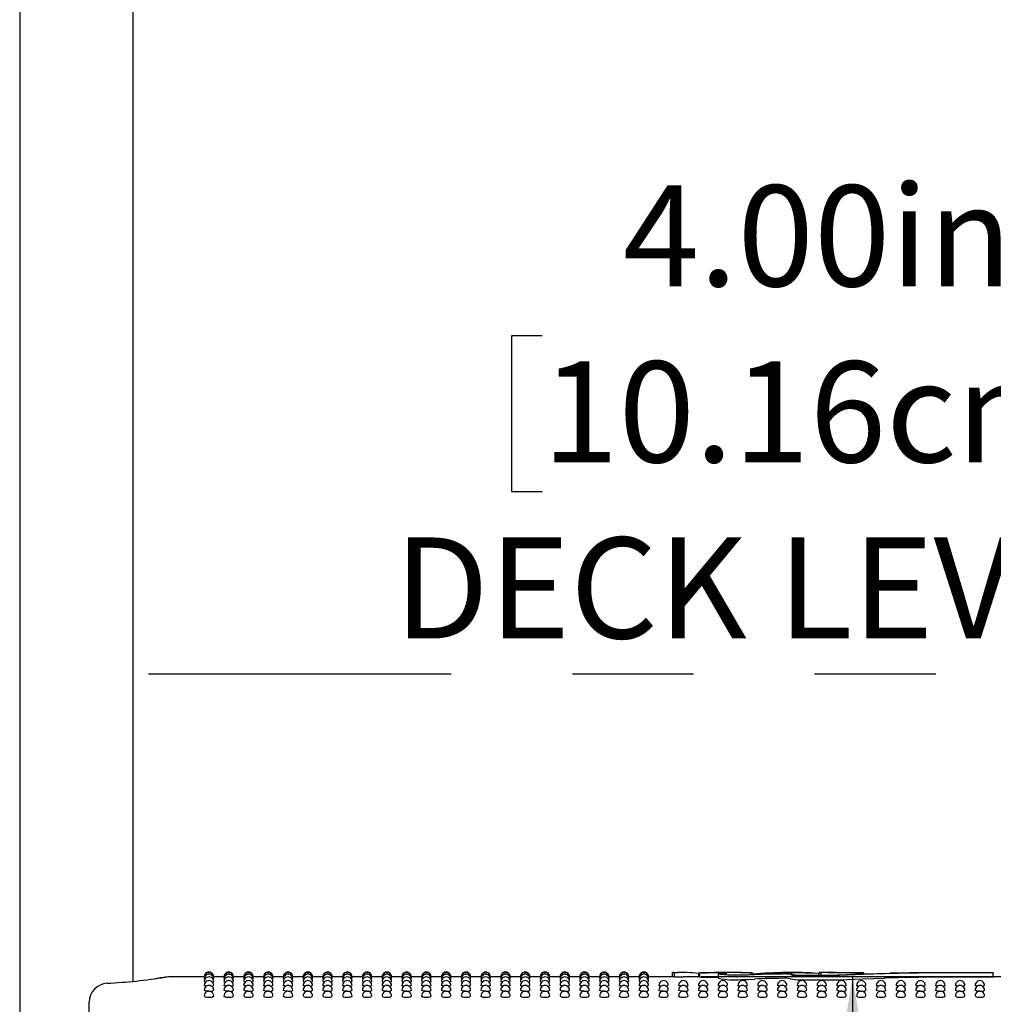
# Model space of a CAD drawing. Units: inches. Extents: x 0.4 to 8.5, y 0.1 to 10.6.
# Drawn here: x 6.4 to 7.2, y 8 to 8.8 of the extents above; entities that cross this region are included whole.
import ezdxf

# ---------------------------------------------------------------- set-up
doc = ezdxf.new("R2010")
doc.units = ezdxf.units.IN
doc.header["$MEASUREMENT"] = 0
doc.linetypes.add('PHANTOM', pattern=[0.5, 0.25, -0.05, 0.05, -0.05, 0.05, -0.05])
doc.layers.add('FORMAT', color=7, linetype='Continuous')
doc.styles.add('SLDTEXTSTYLE1', font='TXT', dxfattribs={"width": 0.7})
doc.dimstyles.new('SLDDIMSTYLE0', dxfattribs={"dimtxt": 0.080892, "dimasz": 0.09375, "dimexe": 0, "dimexo": 0.0625, "dimgap": 0.020223, "dimtad": 0, "dimtih": 1, "dimtoh": 1, "dimlfac": 16, "dimrnd": 1e-09, "dimzin": 4, "dimdsep": 46, "dimtxsty": 'SLDTEXTSTYLE1', "dimsah": 1, "dimcen": 0.09, "dimadec": 0, "dimazin": 1, "dimtfac": 1, "dimtofl": 0, "dimtmove": 0, "dimatfit": 3, "dimfxl": 0, "dimfrac": 2, "dimtolj": 1, "dimtzin": 12, "dimarcsym": 0})

# ---------------------------------------------------------------- blocks, each defined once
blk = doc.blocks.new('_D')
at = {"layer": 'FORMAT', "color": 7}
for p, q in [((6.83245, 8.58229), (6.80727, 8.58229)), ((6.80727, 8.58229), (6.80727, 8.45374)), ((7.29572, 8.58229), (7.32089, 8.58229)), ((7.32089, 8.58229), (7.32089, 8.45374)), ((7.46805, 8.5093), (7.53055, 8.5093)), ((7.53055, 8.5093), (7.53055, 8.30313)), ((6.80727, 8.45374), (6.83245, 8.45374)), ((7.32089, 8.45374), (7.29572, 8.45374)), ((7.53055, 8.05313), (7.53055, 8.30313)), ((7.53938, 8.05313), (7.40555, 8.05313))]:
    blk.add_line(p, q, dxfattribs=at)
for points in [[(7.53055, 8.30313), (7.51493, 8.20938), (7.54618, 8.20938)], [(7.53055, 8.05313), (7.54618, 8.14688), (7.51493, 8.14688)]]:
    blk.add_solid(points, dxfattribs=at)
at = {"layer": 'FORMAT', "color": 7, "char_height": 0.083333, "attachment_point": 1, "style": 'SLDTEXTSTYLE1'}
for s, insert in [('4.00in', (6.89904, 8.7065)), ('10.16cm', (6.83245, 8.56117)), ('DECK LEVEL', (6.71038, 8.41583))]:
    blk.add_mtext(s, dxfattribs=dict(at, insert=insert))
blk = doc.blocks.new('_D_1')
at = {"layer": 'FORMAT', "color": 7}
for p, q in [((7.53938, 8.05313), (6.96377, 8.05313)), ((7.08877, 8.05313), (7.08877, 7.87902)), ((6.85714, 7.75112), (6.83196, 7.75112)), ((6.83196, 7.75112), (6.83196, 7.62257)), ((7.32041, 7.75112), (7.34558, 7.75112)), ((7.34558, 7.75112), (7.34558, 7.62257)), ((6.83196, 7.62257), (6.85714, 7.62257)), ((7.34558, 7.62257), (7.32041, 7.62257)), ((7.08877, 7.30313), (7.08877, 7.47724)), ((7.53938, 7.30313), (6.96377, 7.30313))]:
    blk.add_line(p, q, dxfattribs=at)
for points in [[(7.08877, 8.05313), (7.07315, 7.95938), (7.1044, 7.95938)], [(7.08877, 7.30313), (7.1044, 7.39688), (7.07315, 7.39688)]]:
    blk.add_solid(points, dxfattribs=at)
at = {"layer": 'FORMAT', "color": 7, "char_height": 0.083333, "attachment_point": 1, "style": 'SLDTEXTSTYLE1'}
for s, insert in [('12.00in', (6.8907, 7.87533)), ('30.48cm', (6.85714, 7.72999)), ('TYPICAL', (6.85027, 7.58466))]:
    blk.add_mtext(s, dxfattribs=dict(at, insert=insert))

msp = doc.modelspace()

# ---------------------------------------------------------------- linework, layer by layer
at = {"color": 7, "linetype": 'Continuous', "lineweight": 25}
for p, q in [((6.40119, 9.29976), (6.40119, 7.98088)), ((6.49494, 8.04951), (6.49494, 9.29976)), ((6.94006, 8.05666), (6.94452, 8.05668)), ((6.94006, 8.05309), (6.94006, 8.05666)), ((6.94187, 8.05304), (6.94187, 8.0566)), ((6.94884, 8.05669), (6.94452, 8.05669)), ((6.96234, 8.05604), (6.96186, 8.05604)), ((6.96186, 8.05313), (6.96186, 8.05604)), ((6.96234, 8.05669), (6.96234, 8.05307)), ((6.96236, 8.05663), (6.96249, 8.05663)), ((6.96236, 8.05306), (6.96236, 8.05663)), ((6.96335, 8.05668), (6.96355, 8.05669)), ((6.97693, 8.05655), (6.96882, 8.05653)), ((6.97786, 8.0556), (6.97786, 8.05203)), ((6.98168, 8.05587), (6.98044, 8.05569)), ((6.98881, 8.05669), (6.98351, 8.05669)), ((6.98478, 8.05494), (6.98478, 8.05636)), ((7.00601, 8.05647), (7.00601, 8.0563)), ((7.00601, 8.05512), (7.00601, 8.0563)), ((7.0379, 8.05669), (7.03064, 8.05669)), ((7.06082, 8.05445), (7.06082, 8.05603)), ((7.0682, 8.05669), (7.06114, 8.05669)), ((7.06283, 8.05447), (7.06283, 8.05626)), ((7.09816, 8.05655), (7.09816, 8.05637)), ((7.09816, 8.05551), (7.09816, 8.05637)), ((7.20494, 8.05637), (7.20494, 8.05626)), ((7.20494, 8.0527), (7.20494, 8.05626)), ((6.55356, 8.05313), (6.52401, 8.05313)), ((6.52402, 8.05309), (6.52401, 8.05309)), ((6.55375, 8.05264), (6.55353, 8.05269)), ((6.56987, 8.05313), (6.56132, 8.05313)), ((6.57007, 8.05264), (6.56985, 8.05269)), ((6.58619, 8.05313), (6.57764, 8.05313)), ((6.58638, 8.05264), (6.58617, 8.05269)), ((6.60251, 8.05313), (6.59396, 8.05313)), ((6.6027, 8.05264), (6.60249, 8.05269)), ((6.61883, 8.05313), (6.61027, 8.05313)), ((6.61902, 8.05264), (6.6188, 8.05269)), ((6.63515, 8.05313), (6.62659, 8.05313)), ((6.63534, 8.05264), (6.63512, 8.05269)), ((6.65146, 8.05313), (6.64291, 8.05313)), ((6.65166, 8.05264), (6.65144, 8.05269)), ((6.66778, 8.05313), (6.65923, 8.05313)), ((6.66797, 8.05264), (6.66776, 8.05269)), ((6.6841, 8.05313), (6.67555, 8.05313)), ((6.68429, 8.05264), (6.68408, 8.05269)), ((6.70042, 8.05313), (6.69186, 8.05313)), ((6.70061, 8.05264), (6.70039, 8.05269)), ((6.71674, 8.05313), (6.70818, 8.05313)), ((6.71693, 8.05264), (6.71671, 8.05269)), ((6.73305, 8.05313), (6.7245, 8.05313)), ((6.73325, 8.05264), (6.73303, 8.05269)), ((6.74937, 8.05313), (6.74082, 8.05313)), ((6.74956, 8.05264), (6.74935, 8.05269)), ((6.76569, 8.05313), (6.75714, 8.05313)), ((6.76588, 8.05264), (6.76567, 8.05269)), ((6.78201, 8.05313), (6.77345, 8.05313)), ((6.7822, 8.05264), (6.78198, 8.05269)), ((6.79833, 8.05313), (6.78977, 8.05313)), ((6.79852, 8.05264), (6.7983, 8.05269)), ((6.81464, 8.05313), (6.80609, 8.05313)), ((6.81484, 8.05264), (6.81462, 8.05269)), ((6.83096, 8.05313), (6.82241, 8.05313)), ((6.83115, 8.05264), (6.83094, 8.05269)), ((6.84728, 8.05313), (6.83873, 8.05313)), ((6.84747, 8.05264), (6.84726, 8.05269)), ((6.8636, 8.05313), (6.85504, 8.05313)), ((6.86379, 8.05264), (6.86357, 8.05269)), ((6.87992, 8.05313), (6.87136, 8.05313)), ((6.88011, 8.05264), (6.87989, 8.05269)), ((6.89623, 8.05313), (6.88768, 8.05313)), ((6.89643, 8.05264), (6.89621, 8.05269)), ((6.91255, 8.05313), (6.904, 8.05313)), ((6.91274, 8.05264), (6.91253, 8.05269)), ((6.94006, 8.05313), (6.92032, 8.05313)), ((6.94187, 8.05304), (6.94886, 8.05309)), ((6.96234, 8.05313), (6.94922, 8.05313)), ((6.96249, 8.05307), (6.96236, 8.05306)), ((6.96882, 8.05296), (6.97693, 8.05299)), ((6.97693, 8.05299), (6.97786, 8.05298)), ((7.22259, 8.05313), (7.20494, 8.05313)), ((6.45861, 8.01678), (6.45861, 8.03223))]:
    msp.add_line(p, q, dxfattribs=at)
at = {"color": 7, "linetype": 'Continuous', "lineweight": 25, "flags": 128}
for points in [[(6.99699, 8.05443), (6.99195, 8.05438), (6.98703, 8.0545), (6.98278, 8.05475), (6.97966, 8.05508), (6.97804, 8.05544), (6.97811, 8.05578), (6.97986, 8.05604), (6.98168, 8.05616)], [(6.98034, 8.05555), (6.98028, 8.05547), (6.98122, 8.05524), (6.98315, 8.05504), (6.98586, 8.05488), (6.98681, 8.05485)], [(6.98168, 8.05616), (6.98287, 8.05625), (6.98337, 8.05634), (6.98333, 8.05635)], [(7.00782, 8.05488), (7.00268, 8.05463), (6.99699, 8.05443)], [(7.0379, 8.05669), (7.04952, 8.05657), (7.06283, 8.05626)], [(7.07627, 8.05476), (7.09816, 8.05551), (7.11963, 8.05612)], [(7.11521, 8.05573), (7.09733, 8.05504), (7.07787, 8.0544)], [(6.55419, 8.0512), (6.55383, 8.05125), (6.55353, 8.05137)], [(6.55467, 8.04882), (6.55383, 8.04899), (6.55353, 8.04917)], [(6.55556, 8.04553), (6.55468, 8.04563), (6.55383, 8.04585), (6.55353, 8.0461), (6.55354, 8.0461)], [(6.56134, 8.04918), (6.56105, 8.04899), (6.56021, 8.04883)], [(6.56134, 8.05137), (6.56134, 8.05137), (6.56105, 8.05125), (6.56069, 8.0512)], [(6.57051, 8.0512), (6.57015, 8.05125), (6.56985, 8.05137)], [(6.57099, 8.04882), (6.57015, 8.04899), (6.56985, 8.04917)], [(6.57188, 8.04553), (6.571, 8.04563), (6.57015, 8.04585), (6.56985, 8.0461), (6.56985, 8.0461)], [(6.57766, 8.04918), (6.57737, 8.04899), (6.57653, 8.04883)], [(6.57766, 8.05137), (6.57766, 8.05137), (6.57736, 8.05125), (6.57701, 8.0512)], [(6.58682, 8.0512), (6.58646, 8.05125), (6.58617, 8.05137)], [(6.58731, 8.04882), (6.58647, 8.04899), (6.58617, 8.04917)], [(6.5882, 8.04553), (6.58732, 8.04563), (6.58647, 8.04585), (6.58617, 8.0461), (6.58617, 8.0461)], [(6.59398, 8.04918), (6.59368, 8.04899), (6.59285, 8.04883)], [(6.59398, 8.05137), (6.59398, 8.05137), (6.59368, 8.05125), (6.59333, 8.0512)], [(6.60314, 8.0512), (6.60278, 8.05125), (6.60249, 8.05137)], [(6.60363, 8.04882), (6.60278, 8.04899), (6.60249, 8.04917)], [(6.60452, 8.04553), (6.60363, 8.04563), (6.60279, 8.04585), (6.60249, 8.0461), (6.60249, 8.0461)], [(6.6103, 8.04918), (6.61, 8.04899), (6.60917, 8.04883)], [(6.6103, 8.05137), (6.6103, 8.05137), (6.61, 8.05125), (6.60965, 8.0512)], [(6.61946, 8.0512), (6.6191, 8.05125), (6.6188, 8.05137)], [(6.61995, 8.04882), (6.6191, 8.04899), (6.6188, 8.04917)], [(6.62084, 8.04553), (6.61995, 8.04563), (6.6191, 8.04585), (6.6188, 8.0461), (6.61881, 8.0461)], [(6.62662, 8.04918), (6.62632, 8.04899), (6.62548, 8.04883)], [(6.62662, 8.05137), (6.62662, 8.05137), (6.62632, 8.05125), (6.62596, 8.0512)], [(6.63578, 8.0512), (6.63542, 8.05125), (6.63512, 8.05137)], [(6.63626, 8.04882), (6.63542, 8.04899), (6.63512, 8.04917)], [(6.63715, 8.04553), (6.63627, 8.04563), (6.63542, 8.04585), (6.63512, 8.0461), (6.63513, 8.0461)], [(6.64293, 8.04918), (6.64264, 8.04899), (6.6418, 8.04883)], [(6.64293, 8.05137), (6.64293, 8.05137), (6.64264, 8.05125), (6.64228, 8.0512)], [(6.6521, 8.0512), (6.65174, 8.05125), (6.65144, 8.05137)], [(6.65258, 8.04882), (6.65174, 8.04899), (6.65144, 8.04917)], [(6.65347, 8.04553), (6.65259, 8.04563), (6.65174, 8.04585), (6.65144, 8.0461), (6.65144, 8.0461)], [(6.65925, 8.04918), (6.65896, 8.04899), (6.65812, 8.04883)], [(6.65925, 8.05137), (6.65925, 8.05137), (6.65895, 8.05125), (6.6586, 8.0512)], [(6.66841, 8.0512), (6.66805, 8.05125), (6.66776, 8.05137)], [(6.6689, 8.04882), (6.66806, 8.04899), (6.66776, 8.04917)], [(6.66979, 8.04553), (6.66891, 8.04563), (6.66806, 8.04585), (6.66776, 8.0461), (6.66776, 8.0461)], [(6.67557, 8.04918), (6.67527, 8.04899), (6.67444, 8.04883)], [(6.67557, 8.05137), (6.67557, 8.05137), (6.67527, 8.05125), (6.67492, 8.0512)], [(6.68473, 8.0512), (6.68437, 8.05125), (6.68408, 8.05137)], [(6.68522, 8.04882), (6.68437, 8.04899), (6.68408, 8.04917)], [(6.68611, 8.04553), (6.68522, 8.04563), (6.68438, 8.04585), (6.68408, 8.0461), (6.68408, 8.0461)], [(6.69189, 8.04918), (6.69159, 8.04899), (6.69076, 8.04883)], [(6.69189, 8.05137), (6.69189, 8.05137), (6.69159, 8.05125), (6.69124, 8.0512)], [(6.70105, 8.0512), (6.70069, 8.05125), (6.70039, 8.05137)], [(6.70154, 8.04882), (6.70069, 8.04899), (6.70039, 8.04917)], [(6.70243, 8.04553), (6.70154, 8.04563), (6.70069, 8.04585), (6.70039, 8.0461), (6.7004, 8.0461)], [(6.70821, 8.04918), (6.70791, 8.04899), (6.70707, 8.04883)], [(6.70821, 8.05137), (6.70821, 8.05137), (6.70791, 8.05125), (6.70755, 8.0512)], [(6.71737, 8.0512), (6.71701, 8.05125), (6.71671, 8.05137)], [(6.71785, 8.04882), (6.71701, 8.04899), (6.71671, 8.04917)], [(6.71874, 8.04553), (6.71786, 8.04563), (6.71701, 8.04585), (6.71671, 8.0461), (6.71672, 8.0461)], [(6.72452, 8.04918), (6.72423, 8.04899), (6.72339, 8.04883)], [(6.72452, 8.05137), (6.72452, 8.05137), (6.72423, 8.05125), (6.72387, 8.0512)], [(6.73369, 8.0512), (6.73333, 8.05125), (6.73303, 8.05137)], [(6.73417, 8.04882), (6.73333, 8.04899), (6.73303, 8.04917)], [(6.73506, 8.04553), (6.73418, 8.04563), (6.73333, 8.04585), (6.73303, 8.0461), (6.73303, 8.0461)], [(6.74084, 8.04918), (6.74055, 8.04899), (6.73971, 8.04883)], [(6.74084, 8.05137), (6.74084, 8.05137), (6.74054, 8.05125), (6.74019, 8.0512)], [(6.75, 8.0512), (6.74964, 8.05125), (6.74935, 8.05137)], [(6.75049, 8.04882), (6.74965, 8.04899), (6.74935, 8.04917)], [(6.75138, 8.04553), (6.7505, 8.04563), (6.74965, 8.04585), (6.74935, 8.0461), (6.74935, 8.0461)], [(6.75716, 8.04918), (6.75686, 8.04899), (6.75603, 8.04883)], [(6.75716, 8.05137), (6.75716, 8.05137), (6.75686, 8.05125), (6.75651, 8.0512)], [(6.76632, 8.0512), (6.76596, 8.05125), (6.76567, 8.05137)], [(6.76681, 8.04882), (6.76596, 8.04899), (6.76567, 8.04917)], [(6.7677, 8.04553), (6.76681, 8.04563), (6.76597, 8.04585), (6.76567, 8.0461), (6.76567, 8.0461)], [(6.77348, 8.04918), (6.77318, 8.04899), (6.77235, 8.04883)], [(6.77348, 8.05137), (6.77348, 8.05137), (6.77318, 8.05125), (6.77283, 8.0512)], [(6.78264, 8.0512), (6.78228, 8.05125), (6.78198, 8.05137)], [(6.78313, 8.04882), (6.78228, 8.04899), (6.78198, 8.04917)], [(6.78402, 8.04553), (6.78313, 8.04563), (6.78228, 8.04585), (6.78198, 8.0461), (6.78199, 8.0461)], [(6.7898, 8.04918), (6.7895, 8.04899), (6.78866, 8.04883)], [(6.7898, 8.05137), (6.7898, 8.05137), (6.7895, 8.05125), (6.78914, 8.0512)], [(6.79896, 8.0512), (6.7986, 8.05125), (6.7983, 8.05137)], [(6.79944, 8.04882), (6.7986, 8.04899), (6.7983, 8.04917)], [(6.80033, 8.04553), (6.79945, 8.04563), (6.7986, 8.04585), (6.7983, 8.0461), (6.79831, 8.0461)], [(6.80611, 8.04918), (6.80582, 8.04899), (6.80498, 8.04883)], [(6.80611, 8.05137), (6.80611, 8.05137), (6.80582, 8.05125), (6.80546, 8.0512)], [(6.81528, 8.0512), (6.81492, 8.05125), (6.81462, 8.05137)], [(6.81576, 8.04882), (6.81492, 8.04899), (6.81462, 8.04917)], [(6.81665, 8.04553), (6.81577, 8.04563), (6.81492, 8.04585), (6.81462, 8.0461), (6.81462, 8.0461)], [(6.82243, 8.04918), (6.82214, 8.04899), (6.8213, 8.04883)], [(6.82243, 8.05137), (6.82243, 8.05137), (6.82213, 8.05125), (6.82178, 8.0512)], [(6.83159, 8.0512), (6.83123, 8.05125), (6.83094, 8.05137)], [(6.83208, 8.04882), (6.83124, 8.04899), (6.83094, 8.04917)], [(6.83297, 8.04553), (6.83209, 8.04563), (6.83124, 8.04585), (6.83094, 8.0461), (6.83094, 8.0461)], [(6.83875, 8.04918), (6.83845, 8.04899), (6.83762, 8.04883)], [(6.83875, 8.05137), (6.83875, 8.05137), (6.83845, 8.05125), (6.8381, 8.0512)], [(6.84791, 8.0512), (6.84755, 8.05125), (6.84726, 8.05137)], [(6.8484, 8.04882), (6.84755, 8.04899), (6.84726, 8.04917)], [(6.84929, 8.04553), (6.8484, 8.04563), (6.84756, 8.04585), (6.84726, 8.0461), (6.84726, 8.0461)], [(6.85507, 8.04918), (6.85477, 8.04899), (6.85394, 8.04883)], [(6.85507, 8.05137), (6.85507, 8.05137), (6.85477, 8.05125), (6.85442, 8.0512)], [(6.86423, 8.0512), (6.86387, 8.05125), (6.86357, 8.05137)], [(6.86472, 8.04882), (6.86387, 8.04899), (6.86357, 8.04917)], [(6.86561, 8.04553), (6.86472, 8.04563), (6.86387, 8.04585), (6.86357, 8.0461), (6.86358, 8.0461)], [(6.87139, 8.04918), (6.87109, 8.04899), (6.87025, 8.04883)], [(6.87139, 8.05137), (6.87139, 8.05137), (6.87109, 8.05125), (6.87073, 8.0512)], [(6.88055, 8.0512), (6.88019, 8.05125), (6.87989, 8.05137)], [(6.88103, 8.04882), (6.88019, 8.04899), (6.87989, 8.04917)], [(6.88192, 8.04553), (6.88104, 8.04563), (6.88019, 8.04585), (6.87989, 8.0461), (6.8799, 8.0461)], [(6.8877, 8.04918), (6.88741, 8.04899), (6.88657, 8.04883)], [(6.8877, 8.05137), (6.8877, 8.05137), (6.88741, 8.05125), (6.88705, 8.0512)], [(6.89687, 8.0512), (6.89651, 8.05125), (6.89621, 8.05137)], [(6.89735, 8.04882), (6.89651, 8.04899), (6.89621, 8.04917)], [(6.89824, 8.04553), (6.89736, 8.04563), (6.89651, 8.04585), (6.89621, 8.0461), (6.89621, 8.0461)], [(6.90402, 8.04918), (6.90373, 8.04899), (6.90289, 8.04883)], [(6.90402, 8.05137), (6.90402, 8.05137), (6.90372, 8.05125), (6.90337, 8.0512)], [(6.91318, 8.0512), (6.91282, 8.05125), (6.91253, 8.05137)], [(6.91367, 8.04882), (6.91283, 8.04899), (6.91253, 8.04917)], [(6.91456, 8.04553), (6.91368, 8.04563), (6.91283, 8.04585), (6.91253, 8.0461), (6.91253, 8.0461)], [(6.92034, 8.04918), (6.92004, 8.04899), (6.91921, 8.04883)], [(6.92034, 8.05137), (6.92034, 8.05137), (6.92004, 8.05125), (6.91969, 8.0512)], [(6.93088, 8.04553), (6.92999, 8.04563), (6.92915, 8.04585), (6.92885, 8.0461), (6.92885, 8.0461)], [(6.9472, 8.04553), (6.94631, 8.04563), (6.94546, 8.04585), (6.94516, 8.0461), (6.94517, 8.0461)], [(6.96351, 8.04553), (6.96263, 8.04563), (6.96178, 8.04585), (6.96148, 8.0461), (6.96149, 8.0461)], [(6.97983, 8.04553), (6.97895, 8.04563), (6.9781, 8.04585), (6.9778, 8.0461), (6.9778, 8.0461)], [(6.99615, 8.04553), (6.99527, 8.04563), (6.99442, 8.04585), (6.99412, 8.0461), (6.99412, 8.0461)], [(6.99699, 8.05085), (7.00253, 8.05104), (7.00782, 8.0513)], [(7.01247, 8.04553), (7.01158, 8.04563), (7.01074, 8.04585), (7.01044, 8.0461), (7.01044, 8.0461)], [(7.02879, 8.04553), (7.0279, 8.04563), (7.02705, 8.04585), (7.02675, 8.0461), (7.02676, 8.0461)], [(7.0451, 8.04553), (7.04422, 8.04563), (7.04337, 8.04585), (7.04307, 8.0461), (7.04308, 8.0461)], [(7.06142, 8.04553), (7.06054, 8.04563), (7.05969, 8.04585), (7.05939, 8.0461), (7.05939, 8.0461)], [(7.07774, 8.04553), (7.07686, 8.04563), (7.07601, 8.04585), (7.07571, 8.0461), (7.07571, 8.0461)], [(7.07787, 8.05082), (7.09695, 8.05145), (7.11521, 8.05216)], [(7.09406, 8.04553), (7.09317, 8.04563), (7.09233, 8.04585), (7.09203, 8.0461), (7.09203, 8.0461)], [(7.11038, 8.04553), (7.10949, 8.04563), (7.10864, 8.04585), (7.10834, 8.0461), (7.10835, 8.0461)], [(7.12669, 8.04553), (7.12581, 8.04563), (7.12496, 8.04585), (7.12466, 8.0461), (7.12467, 8.0461)], [(7.14301, 8.04553), (7.14213, 8.04563), (7.14128, 8.04585), (7.14098, 8.0461), (7.14098, 8.0461)], [(7.15933, 8.04553), (7.15845, 8.04563), (7.1576, 8.04585), (7.1573, 8.0461), (7.1573, 8.0461)], [(7.17565, 8.04553), (7.17476, 8.04563), (7.17392, 8.04585), (7.17362, 8.0461), (7.17362, 8.0461)], [(7.19197, 8.04553), (7.19108, 8.04563), (7.19023, 8.04585), (7.18993, 8.0461), (7.18994, 8.0461)], [(6.55744, 8.04133), (6.55595, 8.0414), (6.55468, 8.04158), (6.55383, 8.04184), (6.55353, 8.04216), (6.55353, 8.04216)], [(6.57376, 8.04133), (6.57226, 8.0414), (6.571, 8.04158), (6.57015, 8.04184), (6.56985, 8.04216), (6.56985, 8.04216)], [(6.59007, 8.04133), (6.58858, 8.0414), (6.58732, 8.04158), (6.58647, 8.04184), (6.58617, 8.04216), (6.58617, 8.04216)], [(6.60639, 8.04133), (6.6049, 8.0414), (6.60363, 8.04158), (6.60279, 8.04184), (6.60249, 8.04216), (6.60249, 8.04216)], [(6.62271, 8.04133), (6.62122, 8.0414), (6.61995, 8.04158), (6.6191, 8.04184), (6.6188, 8.04216), (6.61881, 8.04216)], [(6.63903, 8.04133), (6.63754, 8.0414), (6.63627, 8.04158), (6.63542, 8.04184), (6.63512, 8.04216), (6.63512, 8.04216)], [(6.65535, 8.04133), (6.65385, 8.0414), (6.65259, 8.04158), (6.65174, 8.04184), (6.65144, 8.04216), (6.65144, 8.04216)], [(6.67166, 8.04133), (6.67017, 8.0414), (6.66891, 8.04158), (6.66806, 8.04184), (6.66776, 8.04216), (6.66776, 8.04216)], [(6.68798, 8.04133), (6.68649, 8.0414), (6.68522, 8.04158), (6.68438, 8.04184), (6.68408, 8.04216), (6.68408, 8.04216)], [(6.7043, 8.04133), (6.70281, 8.0414), (6.70154, 8.04158), (6.70069, 8.04184), (6.70039, 8.04216), (6.7004, 8.04216)], [(6.72062, 8.04133), (6.71913, 8.0414), (6.71786, 8.04158), (6.71701, 8.04184), (6.71671, 8.04216), (6.71671, 8.04216)], [(6.73694, 8.04133), (6.73544, 8.0414), (6.73418, 8.04158), (6.73333, 8.04184), (6.73303, 8.04216), (6.73303, 8.04216)], [(6.75325, 8.04133), (6.75176, 8.0414), (6.7505, 8.04158), (6.74965, 8.04184), (6.74935, 8.04216), (6.74935, 8.04216)], [(6.76957, 8.04133), (6.76808, 8.0414), (6.76681, 8.04158), (6.76597, 8.04184), (6.76567, 8.04216), (6.76567, 8.04216)], [(6.78589, 8.04133), (6.7844, 8.0414), (6.78313, 8.04158), (6.78228, 8.04184), (6.78198, 8.04216), (6.78199, 8.04216)], [(6.80221, 8.04133), (6.80072, 8.0414), (6.79945, 8.04158), (6.7986, 8.04184), (6.7983, 8.04216), (6.7983, 8.04216)], [(6.81853, 8.04133), (6.81703, 8.0414), (6.81577, 8.04158), (6.81492, 8.04184), (6.81462, 8.04216), (6.81462, 8.04216)], [(6.83484, 8.04133), (6.83335, 8.0414), (6.83209, 8.04158), (6.83124, 8.04184), (6.83094, 8.04216), (6.83094, 8.04216)], [(6.85116, 8.04133), (6.84967, 8.0414), (6.8484, 8.04158), (6.84756, 8.04184), (6.84726, 8.04216), (6.84726, 8.04216)], [(6.86748, 8.04133), (6.86599, 8.0414), (6.86472, 8.04158), (6.86387, 8.04184), (6.86357, 8.04216), (6.86358, 8.04216)], [(6.8838, 8.04133), (6.88231, 8.0414), (6.88104, 8.04158), (6.88019, 8.04184), (6.87989, 8.04216), (6.87989, 8.04216)], [(6.90012, 8.04133), (6.89862, 8.0414), (6.89736, 8.04158), (6.89651, 8.04184), (6.89621, 8.04216), (6.89621, 8.04216)], [(6.91643, 8.04133), (6.91494, 8.0414), (6.91368, 8.04158), (6.91283, 8.04184), (6.91253, 8.04216), (6.91253, 8.04216)], [(6.93275, 8.04133), (6.93126, 8.0414), (6.92999, 8.04158), (6.92915, 8.04184), (6.92885, 8.04216), (6.92885, 8.04216)], [(6.94907, 8.04133), (6.94758, 8.0414), (6.94631, 8.04158), (6.94546, 8.04184), (6.94516, 8.04216), (6.94517, 8.04216)], [(6.96539, 8.04133), (6.9639, 8.0414), (6.96263, 8.04158), (6.96178, 8.04184), (6.96148, 8.04216), (6.96148, 8.04216)], [(6.98171, 8.04133), (6.98021, 8.0414), (6.97895, 8.04158), (6.9781, 8.04184), (6.9778, 8.04216), (6.9778, 8.04216)], [(6.99802, 8.04133), (6.99653, 8.0414), (6.99527, 8.04158), (6.99442, 8.04184), (6.99412, 8.04216), (6.99412, 8.04216)], [(7.01434, 8.04133), (7.01285, 8.0414), (7.01158, 8.04158), (7.01074, 8.04184), (7.01044, 8.04216), (7.01044, 8.04216)], [(7.03066, 8.04133), (7.02917, 8.0414), (7.0279, 8.04158), (7.02705, 8.04184), (7.02675, 8.04216), (7.02676, 8.04216)], [(7.04698, 8.04133), (7.04549, 8.0414), (7.04422, 8.04158), (7.04337, 8.04184), (7.04307, 8.04216), (7.04307, 8.04216)], [(7.0633, 8.04133), (7.0618, 8.0414), (7.06054, 8.04158), (7.05969, 8.04184), (7.05939, 8.04216), (7.05939, 8.04216)], [(7.07961, 8.04133), (7.07812, 8.0414), (7.07686, 8.04158), (7.07601, 8.04184), (7.07571, 8.04216), (7.07571, 8.04216)], [(7.09593, 8.04133), (7.09444, 8.0414), (7.09317, 8.04158), (7.09233, 8.04184), (7.09203, 8.04216), (7.09203, 8.04216)], [(7.11225, 8.04133), (7.11076, 8.0414), (7.10949, 8.04158), (7.10864, 8.04184), (7.10834, 8.04216), (7.10835, 8.04216)], [(7.12857, 8.04133), (7.12708, 8.0414), (7.12581, 8.04158), (7.12496, 8.04184), (7.12466, 8.04216), (7.12466, 8.04216)], [(7.14489, 8.04133), (7.14339, 8.0414), (7.14213, 8.04158), (7.14128, 8.04184), (7.14098, 8.04216), (7.14098, 8.04216)], [(7.1612, 8.04133), (7.15971, 8.0414), (7.15845, 8.04158), (7.1576, 8.04184), (7.1573, 8.04216), (7.1573, 8.04216)], [(7.17752, 8.04133), (7.17603, 8.0414), (7.17476, 8.04158), (7.17392, 8.04184), (7.17362, 8.04216), (7.17362, 8.04216)], [(7.19384, 8.04133), (7.19235, 8.0414), (7.19108, 8.04158), (7.19023, 8.04184), (7.18993, 8.04216), (7.18994, 8.04216)]]:
    msp.add_lwpolyline(points, dxfattribs=at)
at = {"color": 7, "linetype": 'Continuous', "lineweight": 25}
for centre, radius, start, end in [((6.55744, 8.05313), 0.00391, 0, 180.02634), ((6.55744, 8.05269), 0.00391, 0, 180.03015), ((6.55744, 8.05137), 0.00391, 0, 180.03577), ((6.57376, 8.05313), 0.00391, 0, 180.02634), ((6.57376, 8.05269), 0.00391, 0, 180.03015), ((6.57376, 8.05137), 0.00391, 0, 180.03577), ((6.59007, 8.05313), 0.00391, 0, 180.02634), ((6.59007, 8.05269), 0.00391, 0, 180.03015), ((6.59007, 8.05137), 0.00391, 0, 180.03577), ((6.60639, 8.05313), 0.00391, 0, 180.02634), ((6.60639, 8.05269), 0.00391, 0, 180.03015), ((6.60639, 8.05137), 0.00391, 0, 180.03577), ((6.62271, 8.05313), 0.00391, 0, 180.02634), ((6.62271, 8.05269), 0.00391, 0, 180.03015), ((6.62271, 8.05137), 0.00391, 0, 180.03577), ((6.63903, 8.05313), 0.00391, 0, 180.02634), ((6.63903, 8.05269), 0.00391, 0, 180.03015), ((6.63903, 8.05137), 0.00391, 0, 180.03577), ((6.65535, 8.05313), 0.00391, 0, 180.02634), ((6.65535, 8.05269), 0.00391, 0, 180.03015), ((6.65535, 8.05137), 0.00391, 0, 180.03577), ((6.67166, 8.05313), 0.00391, 0, 180.02634), ((6.67166, 8.05269), 0.00391, 0, 180.03015), ((6.67166, 8.05137), 0.00391, 0, 180.03577), ((6.68798, 8.05313), 0.00391, 0, 180.02634), ((6.68798, 8.05269), 0.00391, 0, 180.03015), ((6.68798, 8.05137), 0.00391, 0, 180.03577), ((6.7043, 8.05313), 0.00391, 0, 180.02634), ((6.7043, 8.05269), 0.00391, 0, 180.03015), ((6.7043, 8.05137), 0.00391, 0, 180.03577), ((6.72062, 8.05313), 0.00391, 0, 180.02634), ((6.72062, 8.05269), 0.00391, 0, 180.03015), ((6.72062, 8.05137), 0.00391, 0, 180.03577), ((6.73694, 8.05313), 0.00391, 0, 180.02634), ((6.73694, 8.05269), 0.00391, 0, 180.03015), ((6.73694, 8.05137), 0.00391, 0, 180.03577), ((6.75325, 8.05313), 0.00391, 0, 180.02634), ((6.75325, 8.05269), 0.00391, 0, 180.03015), ((6.75325, 8.05137), 0.00391, 0, 180.03577), ((6.76957, 8.05313), 0.00391, 0, 180.02634), ((6.76957, 8.05269), 0.00391, 0, 180.03015), ((6.76957, 8.05137), 0.00391, 0, 180.03577), ((6.78589, 8.05313), 0.00391, 0, 180.02634), ((6.78589, 8.05269), 0.00391, 0, 180.03015), ((6.78589, 8.05137), 0.00391, 0, 180.03577), ((6.80221, 8.05313), 0.00391, 0, 180.02634), ((6.80221, 8.05269), 0.00391, 0, 180.03015), ((6.80221, 8.05137), 0.00391, 0, 180.03577), ((6.81853, 8.05313), 0.00391, 0, 180.02634), ((6.81853, 8.05269), 0.00391, 0, 180.03015), ((6.81853, 8.05137), 0.00391, 0, 180.03577), ((6.83484, 8.05313), 0.00391, 0, 180.02634), ((6.83484, 8.05269), 0.00391, 0, 180.03015), ((6.83484, 8.05137), 0.00391, 0, 180.03577), ((6.85116, 8.05313), 0.00391, 0, 180.02634), ((6.85116, 8.05269), 0.00391, 0, 180.03015), ((6.85116, 8.05137), 0.00391, 0, 180.03577), ((6.86748, 8.05313), 0.00391, 0, 180.02634), ((6.86748, 8.05269), 0.00391, 0, 180.03015), ((6.86748, 8.05137), 0.00391, 0, 180.03577), ((6.8838, 8.05313), 0.00391, 0, 180.02634), ((6.8838, 8.05269), 0.00391, 0, 180.03015), ((6.8838, 8.05137), 0.00391, 0, 180.03577), ((6.90012, 8.05313), 0.00391, 0, 180.02634), ((6.90012, 8.05269), 0.00391, 0, 180.03015), ((6.90012, 8.05137), 0.00391, 0, 180.03577), ((6.91643, 8.05313), 0.00391, 0, 180.02634), ((6.91643, 8.05269), 0.00391, 0, 180.03015), ((6.91643, 8.05137), 0.00391, 0, 180.03577), ((6.9477, 7.90958), 0.14714, 84.47619, 92.27189), ((6.9668, 8.1371), 0.0806, 266.83937, 271.4322), ((6.97163, 8.44315), 0.38654, 268.80193, 270.44834), ((6.9776, 7.91431), 0.14234, 87.21667, 91.18596), ((6.97792, 7.96212), 0.09444, 86.85645, 90.59981), ((6.98609, 7.52775), 0.52893, 87.84229, 90.8292), ((6.98172, 8.06391), 0.00804, 269.69145, 290.12977), ((6.99304, 8.26319), 0.20844, 268.28597, 272.89397), ((6.98983, 7.46019), 0.59649, 88.44623, 90.09791), ((7.0341, 7.4146), 0.64115, 90.39777, 92.72948), ((7.03782, 7.6911), 0.36566, 86.39364, 94.99023), ((7.03187, 7.58884), 0.46666, 90.10995, 92.95492), ((7.03218, 8.01113), 0.04467, 81.38989, 93.25334), ((7.03239, 8.02697), 0.02856, 79.79636, 92.82877), ((7.04373, 8.07875), 0.02448, 255.12275, 273.0505), ((7.04841, 8.11049), 0.05601, 260.18957, 270.67948), ((7.05942, 8.70913), 0.655, 268.74192, 271.61442), ((7.05725, 8.58354), 0.52912, 269.11473, 272.06017), ((7.05877, 5.58597), 2.47071, 89.08647, 89.94485), ((7.14815, 21.83311), 13.77665, 269.667497, 269.792086), ((7.172, 6.04698), 2.00955, 89.06067, 91.61935), ((7.1705, 5.20705), 2.84953, 89.30749, 91.02278), ((6.47423, 8.03223), 0.01563, 93.10665, 180), ((6.4512, 8.49527), 0.44794, 272.83124, 279.0102), ((6.54294, 7.87262), 0.18149, 95.9821, 99.52343), ((6.55744, 8.04918), 0.00391, 0, 180.04215), ((6.55744, 8.0461), 0.00391, 0, 180.0047), ((6.55744, 8.04216), 0.00391, 0, 180.00148), ((6.55955, 8.04854), 0.00303, 264.76953, 306.28001), ((6.57376, 8.04918), 0.00391, 0, 180.04215), ((6.57376, 8.0461), 0.00391, 0, 180.0047), ((6.57376, 8.04216), 0.00391, 0, 180.00148), ((6.57587, 8.04854), 0.00303, 264.76953, 306.28001), ((6.59007, 8.04918), 0.00391, 0, 180.04215), ((6.59007, 8.0461), 0.00391, 0, 180.0047), ((6.59007, 8.04216), 0.00391, 0, 180.00148), ((6.59219, 8.04854), 0.00303, 264.76953, 306.28001), ((6.60639, 8.04918), 0.00391, 0, 180.04215), ((6.60639, 8.0461), 0.00391, 0, 180.0047), ((6.60639, 8.04216), 0.00391, 0, 180.00148), ((6.6085, 8.04854), 0.00303, 264.76953, 306.28001), ((6.62271, 8.04918), 0.00391, 0, 180.04215), ((6.62271, 8.0461), 0.00391, 0, 180.0047), ((6.62271, 8.04216), 0.00391, 0, 180.00148), ((6.62482, 8.04854), 0.00303, 264.76953, 306.28001), ((6.63903, 8.04918), 0.00391, 0, 180.04215), ((6.63903, 8.0461), 0.00391, 0, 180.0047), ((6.63903, 8.04216), 0.00391, 0, 180.00148), ((6.64114, 8.04854), 0.00303, 264.76953, 306.28001), ((6.65535, 8.04918), 0.00391, 0, 180.04215), ((6.65535, 8.0461), 0.00391, 0, 180.0047), ((6.65535, 8.04216), 0.00391, 0, 180.00148), ((6.65746, 8.04854), 0.00303, 264.76953, 306.28001), ((6.67166, 8.04918), 0.00391, 0, 180.04215), ((6.67166, 8.0461), 0.00391, 0, 180.0047), ((6.67166, 8.04216), 0.00391, 0, 180.00148), ((6.67378, 8.04854), 0.00303, 264.76953, 306.28001), ((6.68798, 8.04918), 0.00391, 0, 180.04215), ((6.68798, 8.0461), 0.00391, 0, 180.0047), ((6.68798, 8.04216), 0.00391, 0, 180.00148), ((6.69009, 8.04854), 0.00303, 264.76953, 306.28001), ((6.7043, 8.04918), 0.00391, 0, 180.04215), ((6.7043, 8.0461), 0.00391, 0, 180.0047), ((6.7043, 8.04216), 0.00391, 0, 180.00148), ((6.70641, 8.04854), 0.00303, 264.76953, 306.28001), ((6.72062, 8.04918), 0.00391, 0, 180.04215), ((6.72062, 8.0461), 0.00391, 0, 180.0047), ((6.72062, 8.04216), 0.00391, 0, 180.00148), ((6.72273, 8.04854), 0.00303, 264.76953, 306.28001), ((6.73694, 8.04918), 0.00391, 0, 180.04215), ((6.73694, 8.0461), 0.00391, 0, 180.0047), ((6.73694, 8.04216), 0.00391, 0, 180.00148), ((6.73905, 8.04854), 0.00303, 264.76953, 306.28001), ((6.75325, 8.04918), 0.00391, 0, 180.04215), ((6.75325, 8.0461), 0.00391, 0, 180.0047), ((6.75325, 8.04216), 0.00391, 0, 180.00148), ((6.75537, 8.04854), 0.00303, 264.76953, 306.28001), ((6.76957, 8.04918), 0.00391, 0, 180.04215), ((6.76957, 8.0461), 0.00391, 0, 180.0047), ((6.76957, 8.04216), 0.00391, 0, 180.00148), ((6.77168, 8.04854), 0.00303, 264.76953, 306.28001), ((6.78589, 8.04918), 0.00391, 0, 180.04215), ((6.78589, 8.0461), 0.00391, 0, 180.0047), ((6.78589, 8.04216), 0.00391, 0, 180.00148), ((6.788, 8.04854), 0.00303, 264.76953, 306.28001), ((6.80221, 8.04918), 0.00391, 0, 180.04215), ((6.80221, 8.0461), 0.00391, 0, 180.0047), ((6.80221, 8.04216), 0.00391, 0, 180.00148), ((6.80432, 8.04854), 0.00303, 264.76953, 306.28001), ((6.81853, 8.04918), 0.00391, 0, 180.04215), ((6.81853, 8.0461), 0.00391, 0, 180.0047), ((6.81853, 8.04216), 0.00391, 0, 180.00148), ((6.82064, 8.04854), 0.00303, 264.76953, 306.28001), ((6.83484, 8.04918), 0.00391, 0, 180.04215), ((6.83484, 8.0461), 0.00391, 0, 180.0047), ((6.83484, 8.04216), 0.00391, 0, 180.00148), ((6.83696, 8.04854), 0.00303, 264.76953, 306.28001), ((6.85116, 8.04918), 0.00391, 0, 180.04215), ((6.85116, 8.0461), 0.00391, 0, 180.0047), ((6.85116, 8.04216), 0.00391, 0, 180.00148), ((6.85327, 8.04854), 0.00303, 264.76953, 306.28001), ((6.86748, 8.04918), 0.00391, 0, 180.04215), ((6.86748, 8.0461), 0.00391, 0, 180.0047), ((6.86748, 8.04216), 0.00391, 0, 180.00148), ((6.86959, 8.04854), 0.00303, 264.76953, 306.28001), ((6.8838, 8.04918), 0.00391, 0, 180.04215), ((6.8838, 8.0461), 0.00391, 0, 180.0047), ((6.8838, 8.04216), 0.00391, 0, 180.00148), ((6.88591, 8.04854), 0.00303, 264.76953, 306.28001), ((6.90012, 8.04918), 0.00391, 0, 180.04215), ((6.90012, 8.0461), 0.00391, 0, 180.0047), ((6.90012, 8.04216), 0.00391, 0, 180.00148), ((6.90223, 8.04854), 0.00303, 264.76953, 306.28001), ((6.91643, 8.04918), 0.00391, 0, 180.04215), ((6.91643, 8.0461), 0.00391, 0, 180.0047), ((6.91643, 8.04216), 0.00391, 0, 180.00148), ((6.91855, 8.04854), 0.00303, 264.76953, 306.28001), ((6.93275, 8.0461), 0.00391, 0, 180.0047), ((6.93275, 8.04216), 0.00391, 0, 180.00148), ((6.93486, 8.04854), 0.00303, 264.76953, 306.28001), ((6.94907, 8.0461), 0.00391, 0, 180.0047), ((6.94907, 8.04216), 0.00391, 0, 180.00148), ((6.95118, 8.04854), 0.00303, 264.76953, 306.28001), ((6.96539, 8.0461), 0.00391, 0, 180.0047), ((6.96539, 8.04216), 0.00391, 0, 180.00148), ((6.96703, 8.14802), 0.09507, 267.183, 271.07631), ((6.9675, 8.04854), 0.00303, 264.76953, 306.28001), ((6.98171, 8.0461), 0.00391, 0, 180.0047), ((6.98171, 8.04216), 0.00391, 0, 180.00148), ((6.9914, 8.11484), 0.06424, 257.92862, 274.98695), ((6.98382, 8.04854), 0.00303, 264.76953, 306.28001), ((6.99802, 8.0461), 0.00391, 0, 180.0047), ((6.99802, 8.04216), 0.00391, 0, 180.00148), ((7.00014, 8.04854), 0.00303, 264.76953, 306.28001), ((7.03173, 7.59394), 0.45799, 90.09391, 92.9928), ((7.01434, 8.0461), 0.00391, 0, 180.0047), ((7.01434, 8.04216), 0.00391, 0, 180.00148), ((7.01645, 8.04854), 0.00303, 264.76953, 306.28001), ((7.03066, 8.0461), 0.00391, 0, 180.0047), ((7.03066, 8.04216), 0.00391, 0, 180.00148), ((7.0328, 8.02996), 0.02204, 77.82953, 94.74318), ((7.03277, 8.04854), 0.00303, 264.76953, 306.28001), ((7.04397, 8.0773), 0.0266, 255.79959, 272.28977), ((7.04698, 8.0461), 0.00391, 0, 180.0047), ((7.04698, 8.04216), 0.00391, 0, 180.00148), ((7.05942, 8.70087), 0.65031, 268.73285, 271.62605), ((7.04909, 8.04854), 0.00303, 264.76953, 306.28001), ((7.0633, 8.0461), 0.00391, 0, 180.0047), ((7.0633, 8.04216), 0.00391, 0, 180.00148), ((7.06541, 8.04854), 0.00303, 264.76953, 306.28001), ((7.07961, 8.0461), 0.00391, 0, 180.0047), ((7.07961, 8.04216), 0.00391, 0, 180.00148), ((7.08173, 8.04854), 0.00303, 264.76953, 306.28001), ((7.09593, 8.0461), 0.00391, 0, 180.0047), ((7.09593, 8.04216), 0.00391, 0, 180.00148), ((7.09804, 8.04854), 0.00303, 264.76953, 306.28001), ((7.11225, 8.0461), 0.00391, 0, 180.0047), ((7.11225, 8.04216), 0.00391, 0, 180.00148), ((7.11436, 8.04854), 0.00303, 264.76953, 306.28001), ((7.17241, 5.98797), 2.06498, 89.09744, 91.58742), ((7.12857, 8.0461), 0.00391, 0, 180.0047), ((7.12857, 8.04216), 0.00391, 0, 180.00148), ((7.13068, 8.04854), 0.00303, 264.76953, 306.28001), ((7.14489, 8.0461), 0.00391, 0, 180.0047), ((7.14489, 8.04216), 0.00391, 0, 180.00148), ((7.147, 8.04854), 0.00303, 264.76953, 306.28001), ((7.1612, 8.0461), 0.00391, 0, 180.0047), ((7.1612, 8.04216), 0.00391, 0, 180.00148), ((7.16332, 8.04854), 0.00303, 264.76953, 306.28001), ((7.17752, 8.0461), 0.00391, 0, 180.0047), ((7.17752, 8.04216), 0.00391, 0, 180.00148), ((7.17963, 8.04854), 0.00303, 264.76953, 306.28001), ((7.19384, 8.0461), 0.00391, 0, 180.0047), ((7.19384, 8.04216), 0.00391, 0, 180.00148), ((7.19595, 8.04854), 0.00303, 264.76953, 306.28001), ((6.55744, 8.03735), 0.00391, 0, 180.06166), ((6.55837, 8.04659), 0.00534, 259.99207, 303.89893), ((6.57376, 8.03735), 0.00391, 0, 180.06166), ((6.57468, 8.04659), 0.00534, 259.99207, 303.89893), ((6.59007, 8.03735), 0.00391, 0, 180.06166), ((6.591, 8.04659), 0.00534, 259.99207, 303.89893), ((6.60639, 8.03735), 0.00391, 0, 180.06166), ((6.60732, 8.04659), 0.00534, 259.99207, 303.89893), ((6.62271, 8.03735), 0.00391, 0, 180.06166), ((6.62364, 8.04659), 0.00534, 259.99207, 303.89893), ((6.63903, 8.03735), 0.00391, 0, 180.06166), ((6.63996, 8.04659), 0.00534, 259.99207, 303.89893), ((6.65535, 8.03735), 0.00391, 0, 180.06166), ((6.65627, 8.04659), 0.00534, 259.99207, 303.89893), ((6.67166, 8.03735), 0.00391, 0, 180.06166), ((6.67259, 8.04659), 0.00534, 259.99207, 303.89893), ((6.68798, 8.03735), 0.00391, 0, 180.06166), ((6.68891, 8.04659), 0.00534, 259.99207, 303.89893), ((6.7043, 8.03735), 0.00391, 0, 180.06166), ((6.70523, 8.04659), 0.00534, 259.99207, 303.89893), ((6.72062, 8.03735), 0.00391, 0, 180.06166), ((6.72155, 8.04659), 0.00534, 259.99207, 303.89893), ((6.73694, 8.03735), 0.00391, 0, 180.06166), ((6.73786, 8.04659), 0.00534, 259.99207, 303.89893), ((6.75325, 8.03735), 0.00391, 0, 180.06166), ((6.75418, 8.04659), 0.00534, 259.99207, 303.89893), ((6.76957, 8.03735), 0.00391, 0, 180.06166), ((6.7705, 8.04659), 0.00534, 259.99207, 303.89893), ((6.78589, 8.03735), 0.00391, 0, 180.06166), ((6.78682, 8.04659), 0.00534, 259.99207, 303.89893), ((6.80221, 8.03735), 0.00391, 0, 180.06166), ((6.80314, 8.04659), 0.00534, 259.99207, 303.89893), ((6.81853, 8.03735), 0.00391, 0, 180.06166), ((6.81945, 8.04659), 0.00534, 259.99207, 303.89893), ((6.83484, 8.03735), 0.00391, 0, 180.06166), ((6.83577, 8.04659), 0.00534, 259.99207, 303.89893), ((6.85116, 8.03735), 0.00391, 0, 180.06166), ((6.85209, 8.04659), 0.00534, 259.99207, 303.89893), ((6.86748, 8.03735), 0.00391, 0, 180.06166), ((6.86841, 8.04659), 0.00534, 259.99207, 303.89893), ((6.8838, 8.03735), 0.00391, 0, 180.06166), ((6.88473, 8.04659), 0.00534, 259.99207, 303.89893), ((6.90012, 8.03735), 0.00391, 0, 180.06166), ((6.90104, 8.04659), 0.00534, 259.99207, 303.89893), ((6.91643, 8.03735), 0.00391, 0, 180.06166), ((6.91736, 8.04659), 0.00534, 259.99207, 303.89893), ((6.93275, 8.03735), 0.00391, 0, 180.06166), ((6.93368, 8.04659), 0.00534, 259.99207, 303.89893), ((6.94907, 8.03735), 0.00391, 0, 180.06166), ((6.95, 8.04659), 0.00534, 259.99207, 303.89893), ((6.96539, 8.03735), 0.00391, 0, 180.06166), ((6.96632, 8.04659), 0.00534, 259.99207, 303.89893), ((6.98171, 8.03735), 0.00391, 0, 180.06166), ((6.98263, 8.04659), 0.00534, 259.99207, 303.89893), ((6.99802, 8.03735), 0.00391, 0, 180.06166), ((6.99895, 8.04659), 0.00534, 259.99207, 303.89893), ((7.01434, 8.03735), 0.00391, 0, 180.06166), ((7.01527, 8.04659), 0.00534, 259.99207, 303.89893), ((7.03066, 8.03735), 0.00391, 0, 180.06166), ((7.03159, 8.04659), 0.00534, 259.99207, 303.89893), ((7.04698, 8.03735), 0.00391, 0, 180.06166), ((7.04791, 8.04659), 0.00534, 259.99207, 303.89893), ((7.0633, 8.03735), 0.00391, 0, 180.06166), ((7.06422, 8.04659), 0.00534, 259.99207, 303.89893), ((7.07961, 8.03735), 0.00391, 0, 180.06166), ((7.08054, 8.04659), 0.00534, 259.99207, 303.89893), ((7.09593, 8.03735), 0.00391, 0, 180.06166), ((7.09686, 8.04659), 0.00534, 259.99207, 303.89893), ((7.11225, 8.03735), 0.00391, 0, 180.06166), ((7.11318, 8.04659), 0.00534, 259.99207, 303.89893), ((7.12857, 8.03735), 0.00391, 0, 180.06166), ((7.1295, 8.04659), 0.00534, 259.99207, 303.89893), ((7.14489, 8.03735), 0.00391, 0, 180.06166), ((7.14581, 8.04659), 0.00534, 259.99207, 303.89893), ((7.1612, 8.03735), 0.00391, 0, 180.06166), ((7.16213, 8.04659), 0.00534, 259.99207, 303.89893), ((7.17752, 8.03735), 0.00391, 0, 180.06166), ((7.17845, 8.04659), 0.00534, 259.99207, 303.89893), ((7.19384, 8.03735), 0.00391, 0, 180.06166), ((7.19477, 8.04659), 0.00534, 259.99207, 303.89893), ((6.55653, 8.04102), 0.00474, 230.71401, 281.03426), ((6.55835, 8.041), 0.00472, 258.91085, 309.40204), ((6.57285, 8.04102), 0.00474, 230.71401, 281.03426), ((6.57466, 8.041), 0.00472, 258.91085, 309.40204), ((6.58917, 8.04102), 0.00474, 230.71401, 281.03426), ((6.59098, 8.041), 0.00472, 258.91085, 309.40204), ((6.60549, 8.04102), 0.00474, 230.71401, 281.03426), ((6.6073, 8.041), 0.00472, 258.91085, 309.40204), ((6.6218, 8.04102), 0.00474, 230.71401, 281.03426), ((6.62362, 8.041), 0.00472, 258.91085, 309.40204), ((6.63812, 8.04102), 0.00474, 230.71401, 281.03426), ((6.63994, 8.041), 0.00472, 258.91085, 309.40204), ((6.65444, 8.04102), 0.00474, 230.71401, 281.03426), ((6.65625, 8.041), 0.00472, 258.91085, 309.40204), ((6.67076, 8.04102), 0.00474, 230.71401, 281.03426), ((6.67257, 8.041), 0.00472, 258.91085, 309.40204), ((6.68708, 8.04102), 0.00474, 230.71401, 281.03426), ((6.68889, 8.041), 0.00472, 258.91085, 309.40204), ((6.70339, 8.04102), 0.00474, 230.71401, 281.03426), ((6.70521, 8.041), 0.00472, 258.91085, 309.40204), ((6.71971, 8.04102), 0.00474, 230.71401, 281.03426), ((6.72153, 8.041), 0.00472, 258.91085, 309.40204), ((6.73603, 8.04102), 0.00474, 230.71401, 281.03426), ((6.73784, 8.041), 0.00472, 258.91085, 309.40204), ((6.75235, 8.04102), 0.00474, 230.71401, 281.03426), ((6.75416, 8.041), 0.00472, 258.91085, 309.40204), ((6.76867, 8.04102), 0.00474, 230.71401, 281.03426), ((6.77048, 8.041), 0.00472, 258.91085, 309.40204), ((6.78498, 8.04102), 0.00474, 230.71401, 281.03426), ((6.7868, 8.041), 0.00472, 258.91085, 309.40204), ((6.8013, 8.04102), 0.00474, 230.71401, 281.03426), ((6.80312, 8.041), 0.00472, 258.91085, 309.40204), ((6.81762, 8.04102), 0.00474, 230.71401, 281.03426), ((6.81943, 8.041), 0.00472, 258.91085, 309.40204), ((6.83394, 8.04102), 0.00474, 230.71401, 281.03426), ((6.83575, 8.041), 0.00472, 258.91085, 309.40204), ((6.85026, 8.04102), 0.00474, 230.71401, 281.03426), ((6.85207, 8.041), 0.00472, 258.91085, 309.40204), ((6.86657, 8.04102), 0.00474, 230.71401, 281.03426), ((6.86839, 8.041), 0.00472, 258.91085, 309.40204), ((6.88289, 8.04102), 0.00474, 230.71401, 281.03426), ((6.88471, 8.041), 0.00472, 258.91085, 309.40204), ((6.89921, 8.04102), 0.00474, 230.71401, 281.03426), ((6.90102, 8.041), 0.00472, 258.91085, 309.40204), ((6.91553, 8.04102), 0.00474, 230.71401, 281.03426), ((6.91734, 8.041), 0.00472, 258.91085, 309.40204), ((6.93185, 8.04102), 0.00474, 230.71401, 281.03426), ((6.93366, 8.041), 0.00472, 258.91085, 309.40204), ((6.94816, 8.04102), 0.00474, 230.71401, 281.03426), ((6.94998, 8.041), 0.00472, 258.91085, 309.40204), ((6.96448, 8.04102), 0.00474, 230.71401, 281.03426), ((6.9663, 8.041), 0.00472, 258.91085, 309.40204), ((6.9808, 8.04102), 0.00474, 230.71401, 281.03426), ((6.98261, 8.041), 0.00472, 258.91085, 309.40204), ((6.99712, 8.04102), 0.00474, 230.71401, 281.03426), ((6.99893, 8.041), 0.00472, 258.91085, 309.40204), ((7.01344, 8.04102), 0.00474, 230.71401, 281.03426), ((7.01525, 8.041), 0.00472, 258.91085, 309.40204), ((7.02975, 8.04102), 0.00474, 230.71401, 281.03426), ((7.03157, 8.041), 0.00472, 258.91085, 309.40204), ((7.04607, 8.04102), 0.00474, 230.71401, 281.03426), ((7.04789, 8.041), 0.00472, 258.91085, 309.40204), ((7.06239, 8.04102), 0.00474, 230.71401, 281.03426), ((7.0642, 8.041), 0.00472, 258.91085, 309.40204), ((7.07871, 8.04102), 0.00474, 230.71401, 281.03426), ((7.08052, 8.041), 0.00472, 258.91085, 309.40204), ((7.09503, 8.04102), 0.00474, 230.71401, 281.03426), ((7.09684, 8.041), 0.00472, 258.91085, 309.40204), ((7.11134, 8.04102), 0.00474, 230.71401, 281.03426), ((7.11316, 8.041), 0.00472, 258.91085, 309.40204), ((7.12766, 8.04102), 0.00474, 230.71401, 281.03426), ((7.12948, 8.041), 0.00472, 258.91085, 309.40204), ((7.14398, 8.04102), 0.00474, 230.71401, 281.03426), ((7.14579, 8.041), 0.00472, 258.91085, 309.40204), ((7.1603, 8.04102), 0.00474, 230.71401, 281.03426), ((7.16211, 8.041), 0.00472, 258.91085, 309.40204), ((7.17662, 8.04102), 0.00474, 230.71401, 281.03426), ((7.17843, 8.041), 0.00472, 258.91085, 309.40204), ((7.19293, 8.04102), 0.00474, 230.71401, 281.03426), ((7.19475, 8.041), 0.00472, 258.91085, 309.40204)]:
    msp.add_arc(centre, radius, start, end, dxfattribs=at)
for centre, major_axis, ratio, start_param, end_param in [((6.93713, 7.55001), (0, 0.50668), 0.493715, 6.264248, 6.271474), ((7.07126, 7.55001), (0, 0.50668), 0.404306, 0.041162, 0.050995), ((6.93713, 7.55001), (0, 0.50312), 0.493715, 6.264114, 6.271391)]:
    msp.add_ellipse(centre, major_axis=major_axis, ratio=ratio, start_param=start_param, end_param=end_param, dxfattribs=at)
at = {"layer": 'FORMAT', "color": 7, "linetype": 'PHANTOM'}
msp.add_line((6.50744, 8.30313), (7.63869, 8.30313), dxfattribs=at)

# ---------------------------------------------------------------- dimensions: what is measured, and where the dimension line sits
at = {"layer": 'FORMAT', "color": 7}
for base, p2, text, picture, middle in [((7.53055, 8.30313), (7.63869, 8.30313), '<>\\PDECK LEVEL', '_D', (7.53055, 8.5093)), ((7.08877, 7.30313), (7.58938, 7.30313), '<>\\PTYPICAL', '_D_1', (7.08877, 7.67813))]:
    dim = msp.add_linear_dim(base=base, p1=(7.58938, 8.05313), p2=p2, angle=90, text=text, dimstyle='SLDDIMSTYLE0', dxfattribs=at)
    dim.commit()
    dim.dimension.update_dxf_attribs({"geometry": picture, "text_midpoint": middle, "dimtype": 160})

doc.saveas('drawing.dxf')
